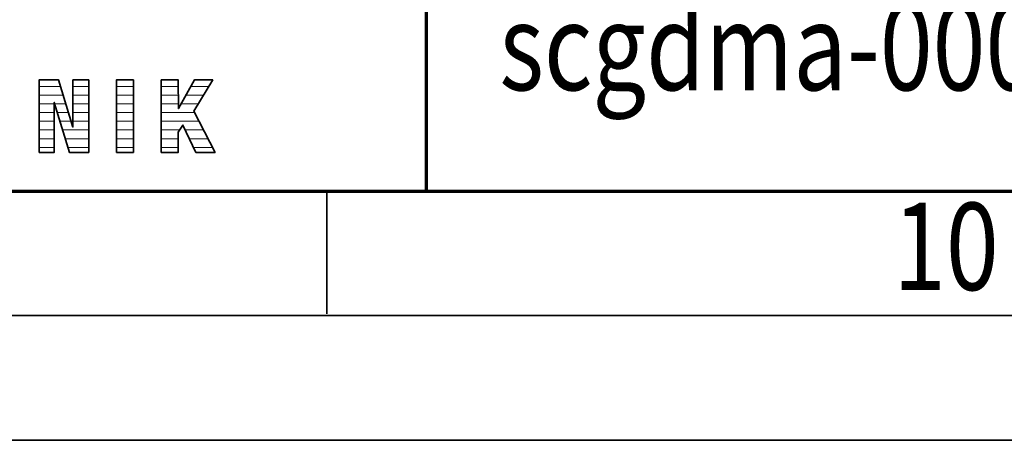
# Model space of a CAD drawing. Units: millimetres. Extents: x 59 to 11996, y 24 to 8424.
# Drawn here: x 8752 to 9543, y 24 to 361 of the extents above; entities that cross this region are included whole.
import ezdxf
from ezdxf.enums import TextEntityAlignment as Align

# ---------------------------------------------------------------- set-up
doc = ezdxf.new("R2010")
doc.units = ezdxf.units.MM
doc.header["$MEASUREMENT"] = 0
for name, color, linetype, lineweight in [('(1) Shape lines', 7, 'Continuous', 35), ('(4) Texts', 7, 'Continuous', 35), ('(9) Sheet', 7, 'Continuous', 35)]:
    doc.layers.add(name, color=color, linetype=linetype, lineweight=lineweight)
doc.styles.add('Arial', font='ARIAL.TTF')

# ---------------------------------------------------------------- blocks, each defined once
blk = doc.blocks.new('HATCH_1346_c1adc057-febf-4553-969b-5d8e590d4f93')
at = {"layer": '(1) Shape lines', "color": 0, "lineweight": 9}
for p, q in [((8768.97, 308), (8767.89, 308)), ((8770.44, 301), (8767.89, 301)), ((8771.91, 294), (8767.89, 294)), ((8773.38, 287), (8767.89, 287)), ((8774.86, 280), (8767.89, 280)), ((8776.33, 273), (8767.89, 273)), ((8777.8, 266), (8767.89, 266)), ((8779.27, 259), (8767.89, 259))]:
    blk.add_line(p, q, dxfattribs=at)
blk = doc.blocks.new('HATCH_1347_f8f90924-9137-42e5-bd07-bc20839bd6ce')
at = {"layer": '(1) Shape lines', "color": 0, "lineweight": 9}
for p, q in [((8780.12, 308), (8768.97, 308)), ((8780.12, 301), (8770.44, 301)), ((8780.12, 294), (8771.91, 294)), ((8780.12, 287), (8773.38, 287)), ((8780.12, 280), (8774.86, 280)), ((8780.12, 273), (8776.33, 273)), ((8780.12, 266), (8777.8, 266)), ((8780.12, 259), (8779.27, 259))]:
    blk.add_line(p, q, dxfattribs=at)
blk = doc.blocks.new('HATCH_1348_16c2f52f-39c6-44d4-ac22-bc5c34748ebf')
at = {"layer": '(1) Shape lines', "color": 0, "lineweight": 9}
for p, q in [((8780.73, 308), (8780.12, 308)), ((8781.55, 301), (8780.12, 301)), ((8782.38, 294), (8780.44, 294)), ((8783.21, 287), (8782.56, 287))]:
    blk.add_line(p, q, dxfattribs=at)
blk = doc.blocks.new('HATCH_1349_1a116b0a-90ab-490e-b152-3b771c3b125d')
at = {"layer": '(1) Shape lines', "color": 0, "lineweight": 9}
for p, q in [((8783.62, 308), (8780.73, 308)), ((8783.62, 301), (8781.55, 301)), ((8783.62, 294), (8782.38, 294)), ((8783.62, 287), (8783.21, 287))]:
    blk.add_line(p, q, dxfattribs=at)
blk = doc.blocks.new('HATCH_1350_f3862946-ebe6-4279-9a76-068bc3ff52cf')
at = {"layer": '(1) Shape lines', "color": 0, "lineweight": 9}
for p, q in [((8784.39, 308), (8783.62, 308)), ((8785.43, 301), (8783.62, 301)), ((8786.46, 294), (8783.62, 294)), ((8787.5, 287), (8783.62, 287)), ((8788.54, 280), (8784.68, 280)), ((8789.58, 273), (8786.8, 273)), ((8790.62, 266), (8788.91, 266)), ((8791.66, 259), (8791.03, 259))]:
    blk.add_line(p, q, dxfattribs=at)
blk = doc.blocks.new('HATCH_1351_0d464f73-440a-4395-aaac-266c5c45654d')
at = {"layer": '(1) Shape lines', "color": 0, "lineweight": 9}
for p, q in [((8785.18, 308), (8784.39, 308)), ((8787.29, 301), (8785.43, 301)), ((8789.4, 294), (8786.46, 294)), ((8791.52, 287), (8787.5, 287)), ((8792.26, 280), (8788.54, 280)), ((8792.26, 273), (8789.58, 273)), ((8792.26, 266), (8790.62, 266)), ((8792.26, 259), (8791.66, 259))]:
    blk.add_line(p, q, dxfattribs=at)
blk = doc.blocks.new('HATCH_1352_dcb83786-133a-4c21-a44b-d0a905c5d454')
at = {"layer": '(1) Shape lines', "color": 0, "lineweight": 9}
for p, q in [((8792.68, 280), (8792.26, 280)), ((8793.34, 273), (8792.26, 273)), ((8794, 266), (8792.26, 266)), ((8794.66, 259), (8792.26, 259))]:
    blk.add_line(p, q, dxfattribs=at)
blk = doc.blocks.new('HATCH_1353_f97bb18d-b6b3-48d0-ace3-3e2ef5cd9d55')
at = {"layer": '(1) Shape lines', "color": 0, "lineweight": 9}
for p, q in [((8793.63, 280), (8792.68, 280)), ((8795.04, 273), (8793.34, 273)), ((8795.04, 266), (8794, 266)), ((8795.04, 259), (8794.66, 259))]:
    blk.add_line(p, q, dxfattribs=at)
blk = doc.blocks.new('HATCH_1354_d324d2d1-9254-41d2-900a-a0dc14fde63f')
at = {"layer": '(1) Shape lines', "color": 0, "lineweight": 9}
for p, q in [((8796.17, 308), (8795.04, 308)), ((8797.69, 301), (8795.04, 301)), ((8799.22, 294), (8795.04, 294)), ((8800.75, 287), (8795.04, 287)), ((8802.28, 280), (8795.04, 280)), ((8803.81, 273), (8795.04, 273)), ((8805.34, 266), (8795.04, 266)), ((8806.87, 259), (8795.04, 259))]:
    blk.add_line(p, q, dxfattribs=at)
blk = doc.blocks.new('HATCH_1355_dcd0b6f9-dc61-4c82-8392-109189e745d6')
at = {"layer": '(1) Shape lines', "color": 0, "lineweight": 9}
for p, q in [((8807.75, 308), (8796.17, 308)), ((8807.75, 301), (8797.69, 301)), ((8807.75, 294), (8799.22, 294)), ((8807.75, 287), (8800.75, 287)), ((8807.75, 280), (8802.28, 280)), ((8807.75, 273), (8803.81, 273)), ((8807.75, 266), (8805.34, 266)), ((8807.75, 259), (8806.87, 259))]:
    blk.add_line(p, q, dxfattribs=at)
blk = doc.blocks.new('HATCH_1356_eab2f2fd-3331-46e4-835f-5ee74df32e70')
at = {"layer": '(1) Shape lines', "color": 0, "lineweight": 9}
for p, q in [((8831.24, 308), (8830.02, 308)), ((8832.89, 301), (8830.02, 301)), ((8834.54, 294), (8830.02, 294)), ((8836.18, 287), (8830.02, 287)), ((8837.83, 280), (8830.02, 280)), ((8839.48, 273), (8830.02, 273)), ((8841.13, 266), (8830.02, 266)), ((8842.77, 259), (8830.02, 259))]:
    blk.add_line(p, q, dxfattribs=at)
blk = doc.blocks.new('HATCH_1357_87253a5a-d41a-4f3b-9dd1-b98450533e55')
at = {"layer": '(1) Shape lines', "color": 0, "lineweight": 9}
for p, q in [((8843.73, 308), (8831.24, 308)), ((8843.73, 301), (8832.89, 301)), ((8843.73, 294), (8834.54, 294)), ((8843.73, 287), (8836.18, 287)), ((8843.73, 280), (8837.83, 280)), ((8843.73, 273), (8839.48, 273)), ((8843.73, 266), (8841.13, 266)), ((8843.73, 259), (8842.77, 259))]:
    blk.add_line(p, q, dxfattribs=at)
blk = doc.blocks.new('HATCH_1358_70942398-42d4-4add-8c7f-6fcdd1d1a7b9')
at = {"layer": '(1) Shape lines', "color": 0, "lineweight": 9}
for p, q in [((8867.21, 308), (8865.99, 308)), ((8868.85, 301), (8865.99, 301)), ((8870.5, 294), (8865.99, 294)), ((8872.14, 287), (8865.99, 287)), ((8873.79, 280), (8865.99, 280)), ((8875.44, 273), (8865.99, 273)), ((8877.08, 266), (8865.99, 266)), ((8878.73, 259), (8865.99, 259))]:
    blk.add_line(p, q, dxfattribs=at)
blk = doc.blocks.new('HATCH_1359_725f6085-850d-4be0-ad99-29d17dd42916')
at = {"layer": '(1) Shape lines', "color": 0, "lineweight": 9}
for p, q in [((8879.68, 308), (8867.21, 308)), ((8879.68, 301), (8868.85, 301)), ((8879.68, 294), (8870.5, 294)), ((8879.68, 287), (8872.14, 287)), ((8879.68, 280), (8873.79, 280)), ((8879.68, 273), (8875.44, 273)), ((8879.68, 266), (8877.08, 266)), ((8879.68, 259), (8878.73, 259))]:
    blk.add_line(p, q, dxfattribs=at)
blk = doc.blocks.new('HATCH_1360_88400f54-4275-49b6-9d8e-a869caee2afe')
at = {"layer": '(1) Shape lines', "color": 0, "lineweight": 9}
for p, q in [((8879.7, 308), (8879.68, 308)), ((8879.73, 301), (8879.68, 301)), ((8879.76, 294), (8879.68, 294)), ((8879.79, 287), (8879.68, 287)), ((8879.82, 280), (8879.68, 280)), ((8879.84, 273), (8879.68, 273))]:
    blk.add_line(p, q, dxfattribs=at)
blk = doc.blocks.new('HATCH_1361_0ea83232-8b5d-4a31-a17b-9eefbae877e1')
at = {"layer": '(1) Shape lines', "color": 0, "lineweight": 9}
for p, q in [((8879.72, 308), (8879.7, 308)), ((8879.77, 301), (8879.73, 301)), ((8879.82, 294), (8879.76, 294)), ((8879.85, 287), (8879.79, 287)), ((8879.85, 280), (8879.82, 280)), ((8879.85, 273), (8879.84, 273))]:
    blk.add_line(p, q, dxfattribs=at)
blk = doc.blocks.new('HATCH_1362_e670605b-6702-4a42-b950-3f6ceda52f5b')
at = {"layer": '(1) Shape lines', "color": 0, "lineweight": 9}
for p, q in [((8880.69, 287), (8879.85, 287)), ((8882.53, 280), (8879.85, 280)), ((8880.82, 273), (8879.85, 273))]:
    blk.add_line(p, q, dxfattribs=at)
blk = doc.blocks.new('HATCH_1363_448c80d5-7620-412a-af25-ecc64e486201')
at = {"layer": '(1) Shape lines', "color": 0, "lineweight": 9}
for p, q in [((8883.35, 294), (8881.98, 294)), ((8883.35, 287), (8880.69, 287)), ((8883.35, 280), (8882.53, 280))]:
    blk.add_line(p, q, dxfattribs=at)
blk = doc.blocks.new('HATCH_1364_08be51e6-0314-4e25-9e5a-f0867db0b733')
at = {"layer": '(1) Shape lines', "color": 0, "lineweight": 9}
for p, q in [((8883.92, 294), (8883.35, 294)), ((8885.55, 287), (8883.35, 287)), ((8887.18, 280), (8883.35, 280)), ((8888.8, 273), (8885.22, 273)), ((8890.43, 266), (8888.58, 266)), ((8892.05, 259), (8891.93, 259))]:
    blk.add_line(p, q, dxfattribs=at)
blk = doc.blocks.new('HATCH_1365_10481885-218f-4eed-8a8c-06d25a9ca810')
at = {"layer": '(1) Shape lines', "color": 0, "lineweight": 9}
for p, q in [((8892.16, 301), (8885.88, 301)), ((8892.16, 308), (8889.77, 308)), ((8892.16, 294), (8883.92, 294)), ((8892.16, 287), (8885.55, 287)), ((8892.16, 280), (8887.18, 280)), ((8892.16, 273), (8888.8, 273)), ((8892.16, 266), (8890.43, 266)), ((8892.16, 259), (8892.05, 259))]:
    blk.add_line(p, q, dxfattribs=at)
blk = doc.blocks.new('HATCH_1366_f52c7963-c2f8-4bf9-96d6-ae6ef6461123')
at = {"layer": '(1) Shape lines', "color": 0, "lineweight": 9}
for p, q in [((8892.18, 287), (8892.16, 287)), ((8892.29, 280), (8892.16, 280)), ((8892.4, 273), (8892.16, 273)), ((8892.51, 266), (8892.16, 266)), ((8892.62, 259), (8892.16, 259))]:
    blk.add_line(p, q, dxfattribs=at)
blk = doc.blocks.new('HATCH_1367_1b2b801b-eda0-4ec4-a818-f1794e0b63c6')
at = {"layer": '(1) Shape lines', "color": 0, "lineweight": 9}
for p, q in [((8892.65, 287), (8892.18, 287)), ((8892.65, 280), (8892.29, 280)), ((8892.65, 273), (8892.4, 273)), ((8892.65, 266), (8892.51, 266)), ((8892.65, 259), (8892.62, 259))]:
    blk.add_line(p, q, dxfattribs=at)
blk = doc.blocks.new('HATCH_1368_8bd97c55-59c4-48ce-9f9f-e74ef6d0d519')
at = {"layer": '(1) Shape lines', "color": 0, "lineweight": 9}
for p, q in [((8892.25, 308), (8892.16, 308)), ((8892.39, 301), (8892.16, 301)), ((8892.54, 294), (8892.16, 294))]:
    blk.add_line(p, q, dxfattribs=at)
blk = doc.blocks.new('HATCH_1369_2030a0a9-f2b3-4c1d-8a1e-db06d883cc46')
at = {"layer": '(1) Shape lines', "color": 0, "lineweight": 9}
for p, q in [((8892.65, 308), (8892.25, 308)), ((8892.65, 301), (8892.39, 301)), ((8892.65, 294), (8892.54, 294))]:
    blk.add_line(p, q, dxfattribs=at)
blk = doc.blocks.new('HATCH_1370_f9ea16ce-fa95-4bb7-b50e-95cb736eaccb')
at = {"layer": '(1) Shape lines', "color": 0, "lineweight": 9}
for p, q in [((8892.65, 287), (8892.65, 287)), ((8892.92, 280), (8892.65, 280)), ((8893.19, 273), (8892.65, 273)), ((8893.45, 266), (8892.65, 266)), ((8893.72, 259), (8892.65, 259))]:
    blk.add_line(p, q, dxfattribs=at)
blk = doc.blocks.new('HATCH_1371_ac980b65-b91a-4e07-a2e9-71533665b3ed')
at = {"layer": '(1) Shape lines', "color": 0, "lineweight": 9}
for p, q in [((8892.7, 287), (8892.65, 287)), ((8893.88, 280), (8892.92, 280)), ((8893.88, 273), (8893.19, 273)), ((8893.88, 266), (8893.45, 266)), ((8893.88, 259), (8893.72, 259))]:
    blk.add_line(p, q, dxfattribs=at)
blk = doc.blocks.new('HATCH_1372_7f248b29-04b5-4983-9a5a-5f5ec0914f16')
at = {"layer": '(1) Shape lines', "color": 0, "lineweight": 9}
for p, q in [((8892.93, 308), (8892.65, 308)), ((8893.32, 301), (8892.65, 301)), ((8893.7, 294), (8892.65, 294))]:
    blk.add_line(p, q, dxfattribs=at)
blk = doc.blocks.new('HATCH_1373_0725e2fb-c27e-4741-a910-13073e2c78dd')
at = {"layer": '(1) Shape lines', "color": 0, "lineweight": 9}
for p, q in [((8893.88, 308), (8892.93, 308)), ((8893.88, 301), (8893.32, 301)), ((8893.88, 294), (8893.7, 294))]:
    blk.add_line(p, q, dxfattribs=at)
blk = doc.blocks.new('HATCH_1374_4277ebfd-1ab0-410a-acce-70aab015b503')
at = {"layer": '(1) Shape lines', "color": 0, "lineweight": 9}
for p, q in [((8896.03, 280), (8893.88, 280)), ((8899.21, 273), (8893.88, 273)), ((8902.38, 266), (8893.88, 266)), ((8905.56, 259), (8893.88, 259))]:
    blk.add_line(p, q, dxfattribs=at)
blk = doc.blocks.new('HATCH_1375_be072a04-0dc5-43f6-bea5-67b4b8ee1d7c')
at = {"layer": '(1) Shape lines', "color": 0, "lineweight": 9}
for p, q in [((8896.32, 280), (8896.03, 280)), ((8899.94, 273), (8899.21, 273)), ((8903.56, 266), (8902.38, 266)), ((8907.18, 259), (8905.56, 259))]:
    blk.add_line(p, q, dxfattribs=at)
blk = doc.blocks.new('HATCH_1376_97bf04bf-a31d-4e3a-be22-2f858b29dc5f')
at = {"layer": '(1) Shape lines', "color": 0, "lineweight": 9}
for p, q in [((8904.26, 308), (8893.88, 308)), ((8900.02, 301), (8893.88, 301)), ((8895.77, 294), (8893.88, 294))]:
    blk.add_line(p, q, dxfattribs=at)
blk = doc.blocks.new('GROUP_0_6f3fefb7-2516-4d2a-994f-7ad1091de8a7')
at = {"layer": '(9) Sheet', "color": 7, "linetype": 'Continuous', "lineweight": 70, "ltscale": 60}
blk.add_line((9079.06, 224), (9079.06, 1184), dxfattribs=at)
at = {"layer": '(9) Sheet', "color": 7, "lineweight": 70, "ltscale": 60}
blk.add_line((459.06, 224), (11739.06, 224), dxfattribs=at)
at = {"layer": '(9) Sheet', "color": 7, "lineweight": 35, "ltscale": 60}
for p, q in [((8999.06, 125.5), (8999.06, 224.5)), ((359.06, 124), (11839.06, 124)), ((59.06, 24), (11939.06, 24))]:
    blk.add_line(p, q, dxfattribs=at)
at = {"layer": '(9) Sheet', "color": 7, "linetype": 'Continuous', "lineweight": 70, "ltscale": 60}
blk.add_lwpolyline([(8053.26, 224), (11739.06, 224), (11739.06, 1344)], dxfattribs=at)
at = {"layer": '(9) Sheet', "color": 7, "linetype": 'Continuous', "lineweight": 35, "ltscale": 20}
for points in [[(8767.89, 254.95), (8780.12, 254.95), (8780.12, 295.06), (8792.26, 254.95), (8807.75, 254.95), (8807.75, 313.17), (8795.04, 313.17), (8795.04, 275.34), (8783.62, 313.17), (8767.89, 313.17)], [(8830.02, 254.95), (8843.73, 254.95), (8843.73, 313.17), (8830.02, 313.17)], [(8865.99, 254.95), (8879.68, 254.95), (8879.68, 271.27), (8883.35, 276.88), (8893.88, 254.95), (8909.27, 254.95), (8892.16, 288.05), (8907.4, 313.17), (8892.65, 313.17), (8879.85, 290.17), (8879.68, 313.17), (8865.99, 313.17)]]:
    blk.add_lwpolyline(points, close=True, dxfattribs=at)
at = {"layer": '(1) Shape lines', "color": 154, "linetype": 'ByBlock'}
for name in ['HATCH_1346_c1adc057-febf-4553-969b-5d8e590d4f93', 'HATCH_1347_f8f90924-9137-42e5-bd07-bc20839bd6ce', 'HATCH_1348_16c2f52f-39c6-44d4-ac22-bc5c34748ebf', 'HATCH_1349_1a116b0a-90ab-490e-b152-3b771c3b125d', 'HATCH_1350_f3862946-ebe6-4279-9a76-068bc3ff52cf', 'HATCH_1351_0d464f73-440a-4395-aaac-266c5c45654d', 'HATCH_1354_d324d2d1-9254-41d2-900a-a0dc14fde63f', 'HATCH_1355_dcd0b6f9-dc61-4c82-8392-109189e745d6', 'HATCH_1356_eab2f2fd-3331-46e4-835f-5ee74df32e70', 'HATCH_1357_87253a5a-d41a-4f3b-9dd1-b98450533e55', 'HATCH_1358_70942398-42d4-4add-8c7f-6fcdd1d1a7b9', 'HATCH_1359_725f6085-850d-4be0-ad99-29d17dd42916', 'HATCH_1360_88400f54-4275-49b6-9d8e-a869caee2afe', 'HATCH_1361_0ea83232-8b5d-4a31-a17b-9eefbae877e1', 'HATCH_1365_10481885-218f-4eed-8a8c-06d25a9ca810', 'HATCH_1368_8bd97c55-59c4-48ce-9f9f-e74ef6d0d519', 'HATCH_1369_2030a0a9-f2b3-4c1d-8a1e-db06d883cc46', 'HATCH_1372_7f248b29-04b5-4983-9a5a-5f5ec0914f16', 'HATCH_1373_0725e2fb-c27e-4741-a910-13073e2c78dd', 'HATCH_1376_97bf04bf-a31d-4e3a-be22-2f858b29dc5f', 'HATCH_1363_448c80d5-7620-412a-af25-ecc64e486201', 'HATCH_1364_08be51e6-0314-4e25-9e5a-f0867db0b733', 'HATCH_1362_e670605b-6702-4a42-b950-3f6ceda52f5b', 'HATCH_1366_f52c7963-c2f8-4bf9-96d6-ae6ef6461123', 'HATCH_1367_1b2b801b-eda0-4ec4-a818-f1794e0b63c6', 'HATCH_1370_f9ea16ce-fa95-4bb7-b50e-95cb736eaccb', 'HATCH_1371_ac980b65-b91a-4e07-a2e9-71533665b3ed', 'HATCH_1352_dcb83786-133a-4c21-a44b-d0a905c5d454', 'HATCH_1353_f97bb18d-b6b3-48d0-ace3-3e2ef5cd9d55', 'HATCH_1374_4277ebfd-1ab0-410a-acce-70aab015b503', 'HATCH_1375_be072a04-0dc5-43f6-bea5-67b4b8ee1d7c']:
    blk.add_blockref(name, (0, 0), dxfattribs=at)
at = {"layer": '(4) Texts', "color": 9, "lineweight": 50, "style": 'Arial', "width": 0.8}
blk.add_text('scgdma-000073-1-51911346-O', height=70, dxfattribs=at).set_placement((9137.46, 283), align=Align.BOTTOM_LEFT)
at = {"layer": '(9) Sheet', "color": 7, "lineweight": 35, "style": 'Arial', "width": 0.8}
blk.add_text('10', height=70, dxfattribs=at).set_placement((9453.59, 122.7), align=Align.BOTTOM_LEFT)

msp = doc.modelspace()

# ---------------------------------------------------------------- block references
at = {"color": 7, "linetype": 'ByBlock'}
msp.add_blockref('GROUP_0_6f3fefb7-2516-4d2a-994f-7ad1091de8a7', (0, 0), dxfattribs=at)

doc.saveas('drawing.dxf')
